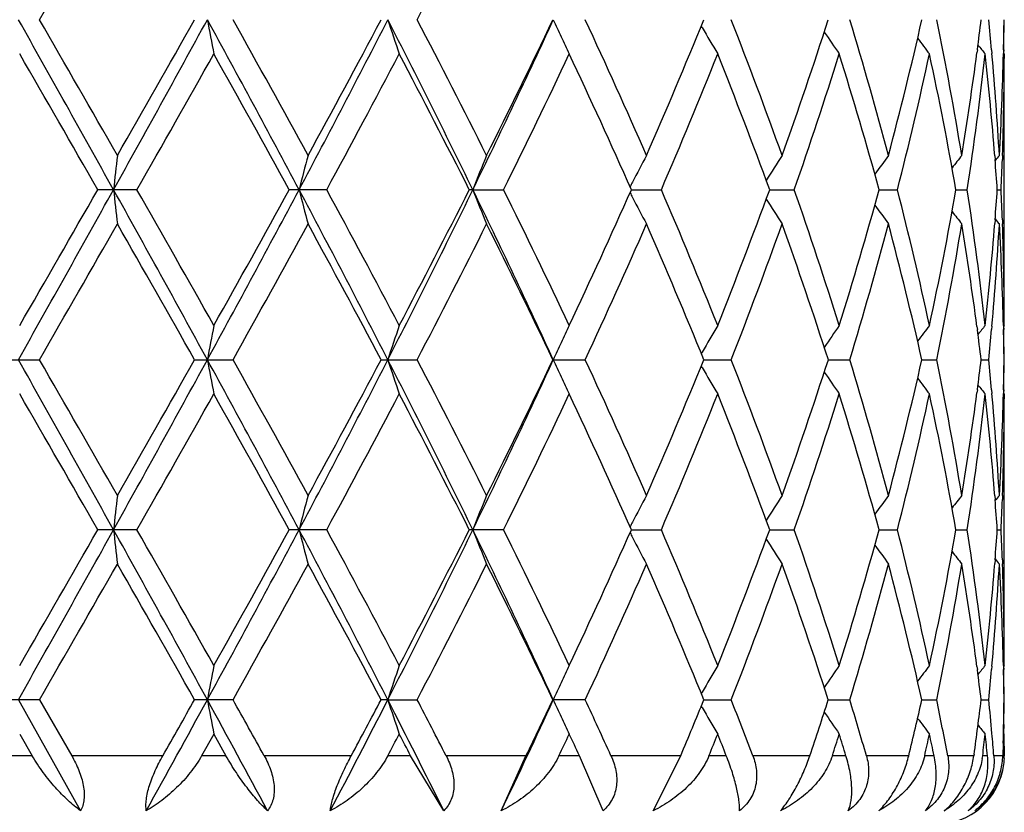
# Model space of a CAD drawing. Units: inches. Extents: x 0 to 11, y 0 to 8.5.
# Drawn here: x 5.8 to 5.8, y 5.8 to 5.8 of the extents above; entities that cross this region are included whole.
import ezdxf

# ---------------------------------------------------------------- set-up
doc = ezdxf.new("R2010")
doc.units = ezdxf.units.IN
doc.header["$LTSCALE"] = 0.605
doc.header["$MEASUREMENT"] = 0
doc.layers.get('0').update_dxf_attribs({"linetype": 'CONTINUOUS'})

msp = doc.modelspace()

# ---------------------------------------------------------------- linework, layer by layer
at = {"color": 7, "linetype": 'CONTINUOUS'}
for p, q in [((5.7859208144, 5.7938709889), (5.785882902, 5.7939372891)), ((5.7983972107, 5.7928503921), (5.7983792484, 5.79271377)), ((5.7990438519, 5.7928503927), (5.7990581134, 5.7926912143)), ((5.799583049, 5.7928503921), (5.7995787939, 5.7926652127)), ((5.7996178772, 5.7926642363), (5.799579552, 5.7927108582)), ((5.7995918816, 5.7928503927), (5.7995888969, 5.7926999075)), ((5.7996178772, 5.7926642363), (5.799617396, 5.7924520399)), ((5.7996178772, 5.7803517416), (5.7996180375, 5.7924520362)), ((5.799186377, 5.7880454687), (5.7991998261, 5.7878761423)), ((5.7995350235, 5.7880573593), (5.7995290139, 5.7878761428)), ((5.7602991916, 5.7865080241), (5.7585228154, 5.7865080241)), ((5.7689000882, 5.7865080241), (5.7672035665, 5.7865080241)), ((5.7755251536, 5.7865080174), (5.7753652507, 5.7865080241)), ((5.7755251536, 5.7865080174), (5.7769207031, 5.7865080241)), ((5.7827133673, 5.786508018), (5.7840716318, 5.7865080241)), ((5.7889827927, 5.7865080192), (5.7900948503, 5.7865080241)), ((5.7939472998, 5.7865080204), (5.7947730254, 5.7865080241)), ((5.7974277584, 5.7865080217), (5.7979373566, 5.7865080241)), ((5.7992985827, 5.7865080232), (5.7994736666, 5.7865080241)), ((5.7991998267, 5.7851399533), (5.799186678, 5.7849705372)), ((5.7995290134, 5.7851399539), (5.7995353503, 5.784958646)), ((5.7983790205, 5.7803022099), (5.7983972365, 5.7801656372)), ((5.7990577984, 5.780324764), (5.7990438343, 5.7801656378)), ((5.7995784709, 5.7803507662), (5.7995830534, 5.7801656372)), ((5.7996178772, 5.7803517416), (5.7995796016, 5.7803050882)), ((5.799588616, 5.7803160757), (5.7995918854, 5.7801656378)), ((5.7859209296, 5.7791451408), (5.7858830317, 5.7790787532)), ((5.7540851393, 5.778797584), (5.7558777118, 5.778797584)), ((5.7629087016, 5.778797584), (5.764653245, 5.778797584)), ((5.7713681669, 5.778797584), (5.7730017335, 5.778797584)), ((5.7791582957, 5.778797584), (5.7806219423, 5.778797584)), ((5.7859979963, 5.7787975867), (5.7872389146, 5.778797584)), ((5.7916404864, 5.7787975861), (5.792613893, 5.778797584)), ((5.7958821593, 5.7787975855), (5.7965529345, 5.778797584)), ((5.7985699725, 5.7787975848), (5.7989139083, 5.778797584)), ((5.7859209296, 5.778450038), (5.7858829966, 5.778516376)), ((5.7983972352, 5.7774294978), (5.7983792859, 5.7772929811)), ((5.799043835, 5.7774294984), (5.799058088, 5.7772704278)), ((5.7995830532, 5.7774294978), (5.7995788007, 5.7772444264)), ((5.7996178772, 5.7772434505), (5.7995795586, 5.7772900657)), ((5.7995918852, 5.7774294984), (5.7995889026, 5.7772791152)), ((5.7996178772, 5.7772434505), (5.799617396, 5.7770312466)), ((5.7996178772, 5.7649310037), (5.7996180375, 5.7770312428)), ((5.7991863764, 5.772624579), (5.7991998263, 5.772455241)), ((5.7995350238, 5.7726364696), (5.7995290137, 5.7724552416)), ((5.7602991895, 5.7710871303), (5.7585228175, 5.7710871303)), ((5.7689000863, 5.7710871303), (5.7672035685, 5.7710871303)), ((5.7769207014, 5.7710871303), (5.7753652525, 5.7710871303)), ((5.7827133693, 5.7710871251), (5.7840716303, 5.7710871303)), ((5.7889827942, 5.7710871262), (5.7900948491, 5.7710871303)), ((5.793947301, 5.7710871272), (5.7947730245, 5.7710871303)), ((5.7974277591, 5.7710871283), (5.7979373561, 5.7710871303)), ((5.799298583, 5.7710871296), (5.7994736664, 5.7710871303)), ((5.7991998267, 5.7697190669), (5.7991866761, 5.7695496297)), ((5.7995290134, 5.7697190674), (5.7995353511, 5.7695377382)), ((5.7983789665, 5.764881467), (5.7983972077, 5.7647446991)), ((5.7990578347, 5.7649040249), (5.7990438541, 5.7647446997)), ((5.799578461, 5.7649300281), (5.7995830485, 5.7647446991)), ((5.7996178772, 5.7649310037), (5.7995795919, 5.7648843399)), ((5.7995886075, 5.7648953285), (5.7995918812, 5.7647446997)), ((5.7859207887, 5.7637241911), (5.7858829095, 5.7636578374)), ((5.7558778675, 5.7633766248), (5.7540849832, 5.7633766248)), ((5.7549241057, 5.7633766142), (5.7577439755, 5.7583428272)), ((5.7558778675, 5.7633766248), (5.7573380825, 5.7608390158)), ((5.764653396, 5.7633766248), (5.7629085492, 5.7633766248)), ((5.7716718165, 5.7633766142), (5.7713680236, 5.7633766248)), ((5.7716718165, 5.7633766142), (5.7730018743, 5.7633766248)), ((5.7806220678, 5.7633766248), (5.7791581667, 5.7633766248)), ((5.7859207905, 5.7630290203), (5.7858830246, 5.7630950679)), ((5.7859978838, 5.7633766162), (5.7872390203, 5.7633766248)), ((5.7916403978, 5.7633766181), (5.7926139751, 5.7633766248)), ((5.7958820974, 5.76337662), (5.79655299, 5.7633766248)), ((5.7985699394, 5.7633766222), (5.7989139353, 5.7633766248)), ((5.7995963116, 5.7622488216), (5.7995888849, 5.7618575876)), ((5.7549818232, 5.7618221674), (5.7555486767, 5.7608390158)), ((5.7637829887, 5.7618221674), (5.7632303617, 5.7608390158)), ((5.7637829887, 5.7618221674), (5.7643340026, 5.7608390158)), ((5.7996178772, 5.7618221674), (5.7995797447, 5.7618685567)), ((5.7995682238, 5.7614029453), (5.7995520749, 5.7608390158)), ((5.7996159891, 5.7612759684), (5.7996129488, 5.7608390158)), ((5.7555486767, 5.7608390158), (5.7544146514, 5.7608390158)), ((5.7614732105, 5.7608390158), (5.7573380825, 5.7608390158)), ((5.7643340026, 5.7608390158), (5.7632303617, 5.7608390158)), ((5.770014069, 5.7608390158), (5.7660648297, 5.7608390158)), ((5.7727038028, 5.7608390158), (5.7716703686, 5.7608390158)), ((5.7742089529, 5.7583428272), (5.7727038028, 5.7608390158)), ((5.7779344505, 5.7608390158), (5.7743135986, 5.7608390158)), ((5.7768163422, 5.7583428272), (5.7779344504, 5.7608390158)), ((5.7803560734, 5.7608390158), (5.7794301347, 5.7608390158)), ((5.7814278457, 5.7583428272), (5.7803560734, 5.7608390158)), ((5.7849485671, 5.7608390158), (5.7817867523, 5.7608390158)), ((5.7837046806, 5.7583428272), (5.784948567, 5.7608390158)), ((5.7870147008, 5.7608390158), (5.7862296679, 5.7608390158)), ((5.7908033315, 5.7608390158), (5.7882146402, 5.7608390158)), ((5.7924394245, 5.7608390158), (5.7918236235, 5.7608390158)), ((5.7952874887, 5.7608390158), (5.7933653275, 5.7608390158)), ((5.7964345065, 5.7608390158), (5.7960101571, 5.7608390158)), ((5.7982392387, 5.7608390158), (5.7970529642, 5.7608390158)), ((5.7982467087, 5.7608930944), (5.7982392387, 5.7608390158)), ((5.7988557941, 5.7608390158), (5.7986382078, 5.7608390158)), ((5.7995520749, 5.7608390158), (5.7991444909, 5.7608390158))]:
    msp.add_line(p, q, dxfattribs=at)
for centre, radius, start, end in [((4.0777616719, 6.7617557756), 1.9370601907, 330.0339045749, 330.2438717566), ((5.4003586431, 5.9884984951), 0.4202471433, 332.4644223184, 333.4069605769), ((3.5511231364, 4.5566395356), 2.5275166745, 29.1168050045, 29.3170720782), ((3.8310312108, 4.6850954331), 2.2215284324, 29.7680485921, 29.9511377595), ((4.8004010866, 6.3205565879), 1.0975303999, 330.8832276134, 331.3429528568), ((4.755702591, 6.3621526549), 1.1562928151, 330.2317882314, 330.5826148068), ((5.082012376, 5.4217641516), 0.7766174959, 28.0120358469, 28.6583262254), ((5.9404219157, 5.8267067323), 0.1798894162, 190.404759552, 190.9085070931), ((5.1187480796, 5.4333605017), 0.7398730669, 28.6467839234, 29.1914666596), ((5.2845982163, 6.043478502), 0.5471482728, 331.9881477196, 332.8989010838), ((5.2771454066, 6.0562383008), 0.5593839325, 331.352887076, 332.0690101474), ((5.371920794, 5.5896258741), 0.4490646473, 26.0035715098, 27.1033772965), ((5.8793438828, 5.8291472437), 0.1131957758, 197.9730052454, 198.8020810739), ((5.3885043667, 5.5938936601), 0.433553186, 26.6060560702, 27.519711036), ((5.4549106337, 5.9429026706), 0.3567253256, 333.9970401049, 335.3671002804), ((5.4539448682, 5.9494540422), 0.360363387, 333.393590052, 334.4832509238), ((5.8642790902, 5.8328174255), 0.093450221, 204.3960779817, 204.9157661064), ((5.5084411796, 5.6677833459), 0.300113775, 23.6267550762, 24.9161104448), ((5.5442249307, 5.8926878971), 0.2610562983, 336.3731130907, 337.8399015835), ((5.8603151373, 5.8364539517), 0.0857194494, 209.7866202281, 210.7204136515), ((5.5761491196, 5.7116222067), 0.2266739725, 19.7078090901, 21.3696656125), ((5.5980125054, 5.8566686027), 0.2034496979, 340.2926230743, 342.124129404), ((5.6178519557, 5.7411050958), 0.1826548509, 14.8968727661, 16.9050057286), ((5.6313640327, 5.8314203742), 0.1686717961, 345.1044603557, 347.2582152466), ((5.6432122599, 5.7626953216), 0.1565474009, 9.3252326509, 11.6168072339), ((5.6523323199, 5.811986243), 0.1473130446, 352.5362308025, 353.0725790084), ((5.6553639667, 5.7798963983), 0.144262661, 5.151785293, 5.6976053705), ((5.659059811, 5.7959868763), 0.1405582369, 358.7213682399, 359.2791497113), ((5.6591013861, 5.7955617333), 0.1405166563, 358.8943800788, 359.4522994974), ((5.8633946741, 5.8324058056), 0.0924747097, 204.9153211865, 205.4520817506), ((5.8611244495, 5.8403428384), 0.0838622313, 213.8272130963, 214.6481203336), ((5.8630359699, 5.8436413172), 0.084037482, 216.7366509788, 217.3440170549), ((5.8646767803, 5.8458925744), 0.0847322036, 218.5658486124, 218.9170707775), ((3.3841125777, 4.4248672969), 2.7371316093, 29.832753985, 29.9814174227), ((4.8473818963, 6.3071912703), 1.0509657611, 330.3016851707, 330.6873191276), ((5.0735112637, 5.4050999792), 0.7916319269, 28.8030110148, 29.3127390781), ((5.3014023758, 6.0401844977), 0.5318889587, 331.5145857633, 332.2664262974), ((5.3719822759, 5.5822513201), 0.4521488974, 26.8557960385, 27.7336527194), ((5.4652367055, 5.9408957412), 0.3478253607, 333.6492161372, 334.7754807003), ((5.4998309826, 5.6607293336), 0.3095847638, 23.9714834542, 25.2245720375), ((5.5507300744, 5.8868844565), 0.2540151779, 336.7240971928, 338.2274116202), ((5.5709720264, 5.7065291914), 0.2322182359, 20.1459287036, 21.7725417685), ((5.602068916, 5.8522173589), 0.1991769782, 340.7370350702, 342.6026886024), ((5.6146279813, 5.7370470319), 0.1860156116, 15.4202591942, 17.3970783247), ((5.6338538681, 5.8277248121), 0.1661138128, 345.6334848166, 347.8153120499), ((5.6413438432, 5.7592223176), 0.1584509298, 9.9159239248, 12.1842064402), ((5.6499547039, 5.8123033754), 0.1497117165, 350.6816266875, 352.481353337), ((5.6519962785, 5.8089135887), 0.1476509655, 351.2718290263, 353.6816601531), ((5.6551840096, 5.7767724567), 0.1444432457, 4.4761768593, 6.316521818), ((5.6567428839, 5.780017337), 0.1428784508, 3.2277078566, 5.089048419), ((5.6585959284, 5.7959988206), 0.1410222724, 356.7736588576, 358.6454660599), ((5.6591046722, 5.7928773046), 0.1405133674, 358.0342319037, 359.8265936523), ((6.0469966291, 5.7547331586), 0.2895092533, 173.3893439706, 173.6988530617), ((5.8992639786, 5.7529259384), 0.1358323882, 165.0087048034, 165.6862383615), ((5.8691298183, 5.7499368516), 0.1004951911, 157.7051498844, 158.6595063668), ((5.8611854963, 5.7462527469), 0.0883113266, 151.7427973954, 152.6278108985), ((5.8604992879, 5.7422586729), 0.0844533946, 147.1562087742, 148.0658058802), ((5.8620974728, 5.7385989175), 0.0838683896, 143.8592812655, 144.5779345938), ((5.8639890868, 5.7357719292), 0.0844376433, 141.7368217229, 142.2213977213), ((5.865211412, 5.7341808248), 0.0850589486, 140.6943611813, 140.8982011839), ((5.6570327678, 5.7769270077), 0.1425880641, 3.8528170826, 4.4039967709), ((5.6585006239, 5.7928962641), 0.141117711, 357.4053978364, 357.9613299683), ((5.8618355645, 5.7459139255), 0.0890443918, 152.6265205427, 152.7794701636), ((3.8968958785, 6.8230085), 2.1313482496, 330.6640357196, 330.9015253369), ((3.6962066596, 6.9686217822), 2.3770866336, 330.0076055785, 330.1787877777), ((4.7133871989, 5.2044378253), 1.1969152851, 28.6766949188, 29.0982436954), ((6.0469113537, 5.8182726), 0.2894233651, 186.3009777222, 186.6105844125), ((4.7895797283, 5.2331208093), 1.1173780407, 29.3238592317, 29.6865757759), ((5.1199848864, 6.130776981), 0.7334773631, 331.3225885168, 332.0068828557), ((5.1037547486, 6.1511076454), 0.7570318474, 330.6758873676, 331.2089173191), ((5.2622686135, 5.517877181), 0.5723383386, 27.1218847202, 27.9925469298), ((5.8992222523, 5.8200785259), 0.1357890967, 194.3133838994, 194.9911454012), ((5.2858526846, 5.5245283974), 0.549516259, 27.7453575367, 28.4730867772), ((5.3858451876, 5.976430483), 0.43349858, 332.87701059, 334.0162929659), ((5.3829555591, 5.9850999389), 0.4398000849, 332.2542848821, 333.1567988631), ((5.4446426546, 5.6252493064), 0.3680864029, 24.6549631327, 25.9827263851), ((5.8690994528, 5.82306631), 0.1004622229, 201.3399574236, 202.2946425777), ((5.4579598263, 5.6286061929), 0.3559059275, 25.2370438832, 26.3377468799), ((5.5055444748, 5.9096696367), 0.3033008097, 334.7626875898, 336.0417514805), ((5.8618211476, 5.8270936788), 0.0890277169, 207.2199438084, 207.3729336088), ((5.5465299377, 5.6843908509), 0.2585613535, 21.7855665596, 23.2624617526), ((5.5744127243, 5.8651679373), 0.2285337992, 338.2145551777, 339.8674108435), ((5.599451245, 5.7199321393), 0.201933981, 17.4098436522, 19.2500421614), ((5.6167787399, 5.8353350329), 0.1837737071, 342.5910291361, 344.5919874435), ((5.6322536614, 5.7449140872), 0.167757561, 12.1952205186, 14.3556902547), ((5.6426008265, 5.8135478791), 0.1571703897, 347.8066623099, 350.0934531386), ((5.6511722598, 5.7639938218), 0.148481928, 6.3249856643, 8.7213553607), ((5.6570247892, 5.796089936), 0.1425960848, 355.5959097304, 356.1470392752), ((5.6585171635, 5.7801203096), 0.1411011646, 2.0387154744, 2.5946930034), ((5.8611578772, 5.8267479912), 0.0882797707, 207.3716205447, 208.2569609617), ((5.8604732661, 5.8307400769), 0.0844221737, 211.9335742652, 212.8435302513), ((5.8620719665, 5.8343979663), 0.083836514, 215.421498999, 216.1404459024), ((5.8639621363, 5.8372223116), 0.0844030041, 217.7781172756, 218.262907196), ((4.0636003809, 6.7544569222), 1.9533851921, 330.0349893841, 330.243210474), ((4.6774389456, 5.16638416), 1.2463124782, 29.4313464263, 29.7568315653), ((5.1482275275, 6.1233872845), 0.7062030352, 330.7942625987, 331.3649117034), ((5.2583172466, 5.5066300881), 0.5807722382, 27.9454261183, 28.6351718566), ((5.3997025188, 5.9734113632), 0.4209831669, 332.4654121446, 333.4063420857), ((5.445517634, 5.6194321141), 0.3697478116, 25.5317543346, 26.5937500357), ((5.5143412661, 5.9025787286), 0.2936446326, 335.0685379162, 336.3862884112), ((5.5394845264, 5.6783210255), 0.2662037408, 22.1753440281, 23.6137543094), ((5.5797013502, 5.8600672162), 0.2228824662, 338.6151863382, 340.3052966011), ((5.5951015747, 5.7153535747), 0.2065252673, 17.8904090905, 19.6946160805), ((5.6200575979, 5.831285341), 0.1803625227, 343.0814145731, 345.1150452119), ((5.6295919092, 5.7411577619), 0.1704969301, 12.7539922919, 14.8846574703), ((5.6444821192, 5.8100876414), 0.1552565637, 348.3731035346, 350.6836969064), ((5.6492019746, 5.7606003398), 0.1504726951, 7.5235209993, 9.3141567718), ((5.6556034343, 5.7962036255), 0.144021978, 353.6808954859, 355.5266349053), ((5.6571159314, 5.7929721146), 0.1425045002, 354.9082694674, 356.7745065526), ((5.8651821958, 5.8388107491), 0.0850208653, 219.1014324804, 219.3053709953), ((5.6584121068, 5.7770096832), 0.1412062249, 1.3558028178, 3.2251823994), ((5.659019414, 5.7801372042), 0.1405986296, 0.1739040476, 1.9651858595), ((5.9404158084, 5.7463117397), 0.1798829473, 169.0919048488, 169.5956179264), ((5.8793405974, 5.7438712719), 0.1131918478, 161.1985989735, 162.0276149841), ((5.8633869262, 5.740615387), 0.0924654727, 154.5487726418, 155.086130198), ((5.8603112791, 5.7365660202), 0.0857140923, 149.2805640489, 150.2142893736), ((5.8611200153, 5.7326780552), 0.0838557887, 145.3529202941, 146.1738199244), ((5.8630312643, 5.7293802343), 0.0840303601, 142.6570580153, 143.2644279221), ((5.652182036, 5.7610096575), 0.1474646954, 6.928173537, 7.4639374524), ((5.8646713098, 5.7271298899), 0.0847238724, 141.0840181882, 141.435249852), ((5.6553790805, 5.7931194804), 0.1442475771, 354.3018908607, 354.8477350516), ((5.6590820606, 5.7770296034), 0.1405359872, 0.720815378, 1.2786505306), ((5.6591234189, 5.7774547083), 0.1404946235, 0.5476528401, 1.1056256008), ((5.8642792597, 5.7402000791), 0.0934497182, 155.0856642847, 155.6047021645), ((3.553251485, 4.5423998387), 2.5250825266, 29.1168891603, 29.3173478009), ((3.8413659054, 4.6755587702), 2.2096360192, 29.7686531096, 29.9527280122), ((4.798975974, 6.3059319304), 1.0991628621, 330.8831146266, 331.3421548873), ((4.7529885033, 6.3482983154), 1.1594265351, 330.2311801076, 330.5810590029), ((5.0818649947, 5.4062639414), 0.776784864, 28.0120953222, 28.6582404356), ((5.9404265983, 5.8112858499), 0.179893996, 190.4045180075, 190.9081946483), ((5.1199285911, 5.4185758726), 0.738532031, 28.6473712292, 29.1930437046), ((5.2840602083, 6.0283452017), 0.5477583231, 331.9880197844, 332.8977557241), ((5.2765331138, 6.0411585481), 0.5600848197, 331.3522900048, 332.0675173728), ((5.3717448995, 5.5741189153), 0.4492604702, 26.0036015847, 27.1029158139), ((5.8793463515, 5.8137262277), 0.1131980385, 197.9726057982, 198.8015680302), ((5.3889193134, 5.57867592), 0.4330911981, 26.6066114361, 27.521241155), ((5.4545958546, 5.927636297), 0.357075985, 333.9969001504, 335.3656114589), ((5.4537052118, 5.93415723), 0.360633234, 333.3930171746, 334.4818618053), ((5.8642826124, 5.8173971076), 0.0934536026, 204.3955723712, 204.9147806092), ((5.5086421226, 5.6524474772), 0.2998956015, 23.6272592843, 24.9175507363), ((5.5441121015, 5.8773190098), 0.2611805111, 336.3725813989, 337.8386683651), ((5.576261599, 5.6962398072), 0.2265551019, 19.7082377847, 21.3709604443), ((5.5979570142, 5.8412693571), 0.2035092375, 340.292154666, 342.1231163774), ((5.6179196323, 5.7257011375), 0.1825850962, 14.8971978417, 16.9060866663), ((5.6313394157, 5.8160071848), 0.1686975653, 345.1040821667, 347.2574933587), ((5.6432538206, 5.7472807194), 0.1565053708, 9.325426714, 11.6175994131), ((5.6523593372, 5.7965627967), 0.147285949, 352.5358511476, 353.0722781028), ((5.6553739677, 5.7644754236), 0.1442526909, 5.1521743554, 5.6980118414), ((5.6590773613, 5.7805655928), 0.1405406864, 358.7213672491, 359.2791972377), ((5.6591187255, 5.7801404808), 0.1404993168, 358.8943896945, 359.4523568277), ((5.8603158459, 5.8210323033), 0.0857196179, 209.7860185462, 210.7196760283), ((5.8611246621, 5.8249208028), 0.0838616957, 213.8265058773, 214.6473352683), ((5.8633956095, 5.8169843006), 0.0924752452, 204.9143334361, 205.4514303684), ((5.8630358709, 5.8282189624), 0.0840364515, 216.7358921697, 217.3432075349), ((5.6499318761, 5.7968866368), 0.1497349152, 350.6814736447, 352.4809617027), ((5.8646762391, 5.8304697939), 0.0847305293, 218.5650541809, 218.9162511957), ((5.6567725956, 5.764598109), 0.1428486927, 3.2277134035, 5.0894837663), ((3.3654430397, 4.398731235), 2.7586575587, 29.8329133267, 29.9804186994), ((4.8500642236, 6.2902437562), 1.0478794279, 330.301530873, 330.6883058371), ((5.0719439293, 5.3888148132), 0.7934217607, 28.803170134, 29.3117552055), ((5.3020795347, 6.0243977044), 0.5311192657, 331.514439218, 332.2673796949), ((5.3714692639, 5.5665692748), 0.4527245552, 26.8559521119, 27.7327047835), ((5.4655168576, 5.9253369842), 0.3475131239, 333.6490822108, 334.776374891), ((5.4995933579, 5.645201898), 0.3098451804, 23.971633086, 25.2236867088), ((5.550868938, 5.871404382), 0.2538642287, 336.7239821616, 338.2282131525), ((5.5708445609, 5.6910609363), 0.2323542159, 20.146067411, 21.7717534428), ((5.6021422161, 5.8367711751), 0.1990994374, 340.7369463607, 342.6033561463), ((5.6145552221, 5.7216056585), 0.1860911979, 15.4203810357, 17.3964291083), ((5.6338912384, 5.8122945106), 0.166075276, 345.6334299339, 347.8157998239), ((5.6413025817, 5.7437939365), 0.1584928649, 9.9160215611, 12.1837421823), ((5.6520108108, 5.7934905039), 0.1476362684, 351.2718136557, 353.6819262722), ((5.6551637126, 5.7613500238), 0.1444636007, 4.4761589628, 6.3162854721), ((5.658599615, 5.7805779141), 0.1410185907, 356.7735813693, 358.645479504), ((5.6590995706, 5.7774564941), 0.1405184689, 358.0342710991, 359.8266069319), ((6.0469650753, 5.7393159647), 0.2894774838, 173.3893516327, 173.6988952927), ((5.8992495186, 5.7375089619), 0.1358174081, 165.0087214928, 165.6863309607), ((5.8691195078, 5.7345202337), 0.1004840307, 157.7051732323, 158.6596370999), ((5.8611739477, 5.7308380998), 0.0882981988, 151.7428176198, 152.6279590803), ((5.8604881623, 5.7268450013), 0.0844401327, 147.1562293401, 148.0659717555), ((5.8620860868, 5.7231863849), 0.0838542659, 143.8593043457, 144.5780812234), ((5.863975537, 5.7203617567), 0.0844203674, 141.7368378825, 142.2215148007), ((5.6570318921, 5.7615060046), 0.1425889454, 3.8528372662, 4.4040107129), ((5.8651953639, 5.7187730956), 0.0850381943, 140.6943729483, 140.8982634533), ((5.6585023723, 5.7774753231), 0.1411159622, 357.40538487, 357.9613210324), ((3.8958420405, 6.8081686416), 2.1325516419, 330.6642965498, 330.9016541701), ((3.7097508825, 6.9454410425), 2.3614769854, 330.0064001898, 330.1787106722), ((4.7150661422, 5.1899562548), 1.1949914458, 28.6758087126, 29.0980383251), ((6.0470363106, 5.8028654665), 0.2895490769, 186.3009702016, 186.6104453794), ((4.7866052315, 5.2160024523), 1.1208028033, 29.3250528275, 29.6866541571), ((5.120208285, 6.1152363004), 0.7332238777, 331.3224162248, 332.0069545817), ((5.1051483763, 6.1349219968), 0.7554421801, 330.674701865, 331.2088432136), ((5.262874441, 5.5027811634), 0.571650906, 27.1205823438, 27.9922944756), ((5.8992791432, 5.8046721066), 0.1358477989, 194.3133668436, 194.9908414366), ((5.2851460054, 5.5087233887), 0.5503205827, 27.7465131968, 28.4731645903), ((5.386055851, 5.9609068421), 0.4332641963, 332.8763883129, 334.0163019371), ((5.3834285478, 5.969440268), 0.4392702445, 332.2531451487, 333.1567297942), ((5.444994311, 5.6100019102), 0.367694282, 24.6532481796, 25.9824302569), ((5.8691396468, 5.8076610725), 0.100505357, 201.3399321956, 202.2942152123), ((5.4576732185, 5.6130428892), 0.356225964, 25.2381309935, 26.337822632), ((5.5057668352, 5.8941502917), 0.3030576308, 334.7616265198, 336.0416901324), ((5.8618406424, 5.730490614), 0.0890500126, 152.6266353654, 152.7795807998), ((5.5463891796, 5.6689090944), 0.2587147047, 21.7865455435, 23.2625335173), ((5.5745329535, 5.8497031823), 0.2284058205, 338.2136151208, 339.8673605755), ((5.5993772626, 5.7044851667), 0.2020124237, 17.4106653037, 19.2501073396), ((5.616847682, 5.8198952571), 0.183702227, 342.5902615739, 344.5919520048), ((5.632215917, 5.7294833668), 0.1677965624, 12.1958296851, 14.35574547), ((5.6426399716, 5.7981201968), 0.1571306611, 347.8061225888, 350.0934359449), ((5.6511573167, 5.7485705275), 0.1484970618, 6.3253308481, 8.7213966921), ((5.6570458639, 5.7806676031), 0.1425749613, 355.5958389706, 356.1470472548), ((5.6585087493, 5.7646990331), 0.1411095873, 2.0387522081, 2.5946936055), ((5.8618527674, 5.811688924), 0.0890632154, 207.2198722053, 207.3727888931), ((5.8611909992, 5.8113439992), 0.088316954, 207.3714664971, 208.2564542581), ((5.8605031725, 5.8153375039), 0.0844572434, 211.9333905372, 212.8429768743), ((5.8621001067, 5.8189965596), 0.0838707403, 215.421205454, 216.1398667443), ((5.8639885885, 5.8218211627), 0.0844360097, 217.7777118532, 218.2623188888), ((5.865207146, 5.8234091336), 0.0850523919, 219.1009136132, 219.3047801877), ((4.0575151008, 6.7424785153), 1.9603766473, 330.0366585512, 330.2441360859), ((4.6797656509, 5.1523166212), 1.2436208692, 29.4297162761, 29.7559044749), ((5.1474046886, 6.1084029608), 0.7071344564, 330.7959194114, 331.365814608), ((5.2587996158, 5.4914830125), 0.5802176394, 27.9438631919, 28.6342660102), ((5.3994001808, 5.958134754), 0.4213181153, 332.4670211089, 333.4072005303), ((5.445699298, 5.6041083786), 0.3695418668, 25.5303008406, 26.5928868056), ((5.5141907261, 5.887219235), 0.293807168, 335.0700537144, 336.3870743031), ((5.5395670726, 5.662940225), 0.2661120408, 22.1740542654, 23.6129612527), ((5.5796148882, 5.8446744565), 0.2229733564, 338.6165500951, 340.3059742572), ((5.5951401266, 5.6999490991), 0.206483433, 17.8893500143, 19.6939283388), ((5.6200040018, 5.8158769599), 0.1804175381, 343.0825538358, 345.1155729034), ((5.6296070624, 5.7257425474), 0.1704808229, 12.753238056, 14.8841165015), ((5.6444478377, 5.7946714351), 0.155291154, 348.3739391366, 350.6840327669), ((5.649213826, 5.7451822214), 0.1504605486, 7.5231236453, 9.313839076), ((5.6556206912, 5.7807816121), 0.1440046855, 353.68064415, 355.5265379643), ((5.6570906271, 5.7775523823), 0.1425298304, 354.9087702744, 356.774607204), ((5.6584051578, 5.7615886729), 0.1412131687, 1.3558464352, 3.2250653723), ((5.6590256563, 5.7647164237), 0.1405923875, 0.1739261401, 1.9652211949), ((5.940399691, 5.7308931192), 0.1798667204, 169.0915955712, 169.5954307163), ((5.879331113, 5.728452703), 0.1131821704, 161.1980909411, 162.0273052366), ((5.8633805822, 5.7251965157), 0.0924589422, 154.5481276687, 155.0852691451), ((5.8603056629, 5.7211473481), 0.0857082088, 149.2798333348, 150.2137925358), ((5.861115185, 5.7172592718), 0.0838507038, 145.3521424983, 146.1732080134), ((5.8630268728, 5.7139613675), 0.0840257338, 142.6562558884, 143.2637426216), ((5.8646674038, 5.7117107621), 0.0847198219, 141.0832060458, 141.4345018246), ((5.6521451152, 5.7455847386), 0.1475017917, 6.9279719882, 7.4636089208), ((5.6553817494, 5.7776973402), 0.144244831, 354.3022534266, 354.8481159026), ((5.6590649401, 5.7616082345), 0.140553108, 0.7208945934, 1.2786702115), ((5.6591068163, 5.7620333771), 0.1405112262, 0.5477398431, 1.1056550934), ((5.8642702838, 5.7247824185), 0.0934402907, 155.0848056533, 155.604310703), ((4.8621258759, 6.2558893088), 1.0271450486, 331.026994982, 331.3474620257), ((4.8413306227, 6.2829707555), 1.0579621615, 330.4274058635, 330.5852953926), ((5.0427713516, 5.369576512), 0.8212883905, 28.252721816, 28.6521406936), ((5.9403843503, 5.7958559667), 0.1798508839, 190.4041538452, 190.9080513159), ((5.0768554938, 5.3791578693), 0.7878388201, 28.9774941608, 29.18866824), ((5.3009057031, 6.004248781), 0.5288101116, 332.2886456574, 332.902992407), ((5.2998024979, 6.0133528807), 0.5337248107, 331.7632320048, 332.0719970682), ((5.8793203709, 5.7982956087), 0.1131704354, 197.9720050369, 198.8013328801), ((5.3575900171, 5.5515142457), 0.465133744, 26.4018917685, 27.0962723362), ((5.3731119483, 5.5550602961), 0.4508964912, 27.1535581502, 27.5165473523), ((5.4622676755, 5.9086625273), 0.3486213934, 334.4573253405, 335.3708003517), ((5.4645325052, 5.9135353241), 0.3486214879, 334.0236396098, 334.4866558578), ((5.8642637336, 5.8019662681), 0.0934324494, 204.3948118465, 204.9137280525), ((5.5003823837, 5.63321914), 0.308990698, 24.3947976991, 24.9125394691), ((5.5503563666, 5.859330657), 0.2544289761, 337.2252936191, 337.8436791817), ((5.860297011, 5.8055992429), 0.0856974097, 209.7852401164, 210.7193396691), ((5.5712886184, 5.6788950658), 0.2318872785, 20.6940915365, 21.3658426826), ((5.6018582093, 5.8245722025), 0.1994045593, 341.3602055283, 342.127998629), ((5.6148225693, 5.7093549048), 0.1858174648, 16.0853035512, 16.9013455659), ((5.633740341, 5.8000309583), 0.1662332376, 346.3632918696, 347.2616316276), ((5.6414619095, 5.7315016355), 0.1583327452, 10.6780058886, 11.6139531654), ((5.6519687736, 5.7811910486), 0.1476795643, 352.0999202853, 353.0716002839), ((5.6554420119, 5.7490609726), 0.1441843636, 5.0885782487, 5.6981219479), ((5.659040523, 5.7651455847), 0.1405775304, 358.4744163489, 359.2789985173), ((5.6591359486, 5.7647196181), 0.1404820928, 358.9922309101, 359.4522503434), ((5.8633742379, 5.8015523161), 0.0924513488, 204.9132768198, 205.4511338156), ((5.8611066164, 5.8094864131), 0.0838393987, 213.8259269438, 214.646977858), ((5.8630181717, 5.8127834953), 0.0840137766, 216.7354667427, 217.3428389797), ((5.8646583944, 5.8150333953), 0.0847071497, 218.5648185541, 218.9158784195), ((5.334442724, 5.991895452), 0.4945251155, 332.1454303706, 332.2741895041), ((5.3440841332, 5.536816194), 0.4836331728, 27.5943173733, 27.7258192486), ((5.4814932533, 5.9023435547), 0.3298331697, 334.5947108265, 334.7836315886), ((5.4853401194, 5.6231122999), 0.3255811134, 25.0252822553, 25.2163716697), ((5.5600999904, 5.8522625762), 0.2439116612, 337.9866619539, 338.235550955), ((5.5624693633, 5.6723277218), 0.2413604312, 21.5133699443, 21.7644520169), ((5.6078547681, 5.81953567), 0.1931057662, 342.3043238311, 342.6102601747), ((5.6093870005, 5.704588528), 0.1915001497, 17.0817578397, 17.389742111), ((5.6372139082, 5.79613982), 0.1626726634, 347.4668088729, 347.8213013861), ((5.6383929854, 5.7277589803), 0.1614664397, 11.8220362662, 12.1786989953), ((5.6536633809, 5.7778777444), 0.1459726642, 353.2968421748, 353.6852436382), ((5.6542300667, 5.7458293105), 0.1454025181, 5.925120962, 6.3147525637), ((5.6561298169, 5.7491226949), 0.1434937948, 4.6834351601, 5.0883891205), ((5.6592178434, 5.7620343856), 0.1404001942, 359.690496751, 359.9133960317), ((5.7958536665, 5.7611664336), 0.0028037248, 350.7825722473, 353.2937224274), ((5.796594341, 5.7608647122), 0.0030187172, 357.2015270056, 359.5122731405), ((5.7964980375, 5.7608390158), 0.00312, 270, 353.0769230769)]:
    msp.add_arc(centre, radius, start, end, dxfattribs=at)
for points, knots in [([(5.7577439755, 5.7583428272), (5.7575455705, 5.7584881863), (5.757147635, 5.7588204971), (5.7565801177, 5.7593988409), (5.7560312323, 5.7600740214), (5.755701341, 5.7605741502), (5.7555486767, 5.7608390158)], [0, 0, 0, 0, 0.2206106864, 0.4639094241, 0.7257893577, 1, 1, 1, 1]), ([(5.7573380825, 5.7608390158), (5.7574619624, 5.7606234357), (5.7576268256, 5.7602913149), (5.7577873411, 5.7598333107), (5.7578695121, 5.7594970458), (5.7579097581, 5.7591718634), (5.7579044328, 5.758865913), (5.757852286, 5.7585875065), (5.7577847774, 5.7584189484), (5.7577439755, 5.7583428272)], [0, 0, 0, 0, 0.2838617917, 0.4213576212, 0.5534547486, 0.6782942891, 0.7944388597, 0.9013979889, 1, 1, 1, 1]), ([(5.760721697, 5.7583428272), (5.7607092786, 5.7584220594), (5.76069851, 5.7585949398), (5.7607191309, 5.7588704621), (5.7607752652, 5.7591738901), (5.760897893, 5.7596162465), (5.7611223772, 5.7601813264), (5.7613492889, 5.7606206038), (5.7614732104, 5.7608390158)], [0, 0, 0, 0, 0.090920914, 0.1954088608, 0.3125554928, 0.4401727738, 0.7153112147, 1, 1, 1, 1]), ([(5.7632303617, 5.7608390158), (5.7630789728, 5.7605700695), (5.7627302163, 5.7600609174), (5.7621166994, 5.7593857845), (5.7614464035, 5.7588075259), (5.7609655707, 5.7584840871), (5.760721697, 5.7583428272)], [0, 0, 0, 0, 0.2589425382, 0.5152799912, 0.7635397592, 1, 1, 1, 1]), ([(5.7662182208, 5.7583428272), (5.766060151, 5.7584921522), (5.7657374036, 5.7588315548), (5.7652644813, 5.7594092017), (5.7647832312, 5.7600841438), (5.7644803969, 5.7605774176), (5.7643340026, 5.7608390158)], [0, 0, 0, 0, 0.2079239907, 0.4471629339, 0.7133561569, 1, 1, 1, 1]), ([(5.7660648298, 5.7608390158), (5.7661834983, 5.760624706), (5.7663837542, 5.7601896852), (5.7665186932, 5.7596136565), (5.7665247557, 5.7591688234), (5.7664769581, 5.7588613506), (5.7663767114, 5.7585821206), (5.766275488, 5.7584172985), (5.7662182208, 5.7583428272)], [0, 0, 0, 0, 0.2783977472, 0.5415508172, 0.664964041, 0.7820322397, 0.893237037, 1, 1, 1, 1]), ([(5.7690620831, 5.7583428272), (5.7690707295, 5.7584233495), (5.7690993959, 5.7585968977), (5.7691670072, 5.7588709356), (5.76926163, 5.7591733584), (5.7694236247, 5.7596133884), (5.7696702461, 5.7601749432), (5.76989557, 5.7606183264), (5.770014069, 5.7608390158)], [0, 0, 0, 0, 0.0905017535, 0.1962329538, 0.3152126831, 0.4444279886, 0.7200737574, 1, 1, 1, 1]), ([(5.7716703685, 5.7608390158), (5.7715272605, 5.7605682091), (5.7711819451, 5.7600541116), (5.7705516017, 5.7593789208), (5.7698415421, 5.7588009855), (5.769325994, 5.758482181), (5.7690620831, 5.7583428272)], [0, 0, 0, 0, 0.251215198, 0.5045079642, 0.7552238817, 1, 1, 1, 1]), ([(5.7743135986, 5.7608390158), (5.7744232131, 5.7606252728), (5.7745588108, 5.7602919496), (5.7746545444, 5.7598316367), (5.7746764641, 5.7594930257), (5.7746442947, 5.7591651429), (5.7745553363, 5.758857004), (5.7744107807, 5.758578093), (5.7742805185, 5.7584162874), (5.7742089529, 5.7583428272)], [0, 0, 0, 0, 0.2697959428, 0.4002155286, 0.5268106997, 0.6494164519, 0.7684194329, 0.8848114506, 1, 1, 1, 1]), ([(5.7794301347, 5.7608390158), (5.7793011075, 5.7605673436), (5.7789728917, 5.7600493949), (5.778348043, 5.7593736763), (5.7776236281, 5.7587959021), (5.7770911763, 5.7584807347), (5.7768163422, 5.7583428272)], [0, 0, 0, 0, 0.2456680234, 0.4964482553, 0.7488280897, 1, 1, 1, 1]), ([(5.7817867523, 5.7608390158), (5.7818837976, 5.7606249946), (5.7819970297, 5.7602896255), (5.7820538301, 5.7598296036), (5.7820433093, 5.7594900931), (5.7819754666, 5.7591616743), (5.7818487032, 5.7588537267), (5.781665715, 5.7585757011), (5.7815113376, 5.7584157916), (5.7814278457, 5.7583428272)], [0, 0, 0, 0, 0.2599424508, 0.3867003249, 0.5112282027, 0.6339532441, 0.7556589436, 0.8773474733, 1, 1, 1, 1]), ([(5.7862296679, 5.7608390158), (5.7861199783, 5.7605676991), (5.7858224322, 5.7600472588), (5.7852252959, 5.7593701712), (5.7845123772, 5.7587921213), (5.7839810468, 5.758479639), (5.7837046806, 5.7583428272)], [0, 0, 0, 0, 0.2425068095, 0.4913150606, 0.7444626207, 1, 1, 1, 1]), ([(5.787614423, 5.7583428272), (5.787617293, 5.75841631), (5.7876147955, 5.758573528), (5.787581126, 5.758925605), (5.7874817862, 5.759432386), (5.7872873868, 5.7601091065), (5.787114344, 5.7605862229), (5.7870147008, 5.7608390158)], [0, 0, 0, 0, 0.0854565367, 0.1824095029, 0.4107126141, 0.6842423125, 1, 1, 1, 1]), ([(5.7882146402, 5.7608390158), (5.788295927, 5.7606237899), (5.7883821546, 5.7602856916), (5.7883978156, 5.7598271753), (5.7883550571, 5.7594872988), (5.7882541165, 5.7591590404), (5.7880946165, 5.7588517962), (5.7878803868, 5.7585746965), (5.7877071426, 5.7584156589), (5.787614423, 5.7583428272)], [0, 0, 0, 0, 0.2502056355, 0.3740066967, 0.4973673038, 0.6209645185, 0.7455538043, 0.8717739733, 1, 1, 1, 1]), ([(5.7894785495, 5.7583428272), (5.7896156354, 5.7585061431), (5.7898828785, 5.7588781637), (5.7902373703, 5.7594910117), (5.7905514536, 5.7601544351), (5.7907268693, 5.76061229), (5.7908033314, 5.7608390158)], [0, 0, 0, 0, 0.2252816198, 0.4825616222, 0.7471978776, 1, 1, 1, 1]), ([(5.7918236235, 5.7608390158), (5.7917376116, 5.7605694268), (5.7914835725, 5.7600483929), (5.7910292032, 5.759484776), (5.7906026013, 5.759083482), (5.790133713, 5.7587133271), (5.7897470998, 5.7584788491), (5.7894785495, 5.7583428272)], [0, 0, 0, 0, 0.2420610918, 0.4894625154, 0.6153449888, 0.7424936898, 1, 1, 1, 1]), ([(5.7925454572, 5.7583428272), (5.7926083148, 5.7584923546), (5.7926948229, 5.7588418162), (5.7927166224, 5.7594274481), (5.7926361063, 5.7601095538), (5.7925167485, 5.7605873773), (5.7924394245, 5.7608390158)], [0, 0, 0, 0, 0.191550048, 0.4199559588, 0.6891182139, 1, 1, 1, 1]), ([(5.7933653275, 5.7608390158), (5.7934279782, 5.7606217028), (5.7934833049, 5.7602807487), (5.7934575419, 5.759824818), (5.7933841872, 5.7594851452), (5.793254172, 5.759157522), (5.793068188, 5.758851124), (5.7928307937, 5.7585747535), (5.7926443798, 5.7584157835), (5.7925454572, 5.7583428272)], [0, 0, 0, 0, 0.2419049629, 0.3638074016, 0.4869529267, 0.6119145686, 0.7390836423, 0.8685290832, 1, 1, 1, 1]), ([(5.7939296127, 5.7583428272), (5.7940930309, 5.7585008869), (5.7944026507, 5.7588653257), (5.7947856436, 5.7594822612), (5.7950880408, 5.7601495739), (5.7952323188, 5.7606115597), (5.7952874886, 5.7608390158)], [0, 0, 0, 0, 0.2372957576, 0.4963322815, 0.7557105497, 1, 1, 1, 1]), ([(5.7960101571, 5.7608390158), (5.7959509094, 5.7605724918), (5.7957514324, 5.7600533752), (5.7952732216, 5.7593698512), (5.7946584286, 5.7587888022), (5.7941813915, 5.7584783853), (5.7939296127, 5.7583428272)], [0, 0, 0, 0, 0.2450952101, 0.4920382257, 0.7433048029, 1, 1, 1, 1]), ([(5.7960430237, 5.7583428272), (5.7961550553, 5.7584852658), (5.796346517, 5.7588223086), (5.7965088396, 5.7594145474), (5.7965486969, 5.7601032161), (5.7964872764, 5.7605868993), (5.7964345065, 5.7608390158)], [0, 0, 0, 0, 0.2090742604, 0.4408614002, 0.7028251546, 1, 1, 1, 1]), ([(5.7970529642, 5.7608390158), (5.7970944441, 5.7606189755), (5.797123962, 5.7601582423), (5.7969723756, 5.759467278), (5.7966085766, 5.7588300024), (5.7962453067, 5.7584883713), (5.7960430237, 5.7583428272)], [0, 0, 0, 0, 0.2365289192, 0.4813524781, 0.7367609529, 1, 1, 1, 1]), ([(5.7968972645, 5.7583428272), (5.7970803178, 5.7584965106), (5.7974210892, 5.7588534308), (5.7978204453, 5.7594747348), (5.7981008081, 5.7601470062), (5.798207652, 5.7606119475), (5.7982392387, 5.7608390158)], [0, 0, 0, 0, 0.2479631627, 0.5078138627, 0.7621602886, 1, 1, 1, 1]), ([(5.7979809215, 5.7583428272), (5.7981363261, 5.7584810512), (5.7984186822, 5.758805519), (5.798718159, 5.7593982077), (5.7988809677, 5.760091078), (5.7988821915, 5.7605846578), (5.7988557941, 5.7608390158)], [0, 0, 0, 0, 0.2276557587, 0.4650578072, 0.7200858075, 1, 1, 1, 1]), ([(5.7991444909, 5.7608390158), (5.7991627552, 5.7606160681), (5.7991456041, 5.7601513448), (5.7989415456, 5.759466422), (5.798551125, 5.7588351327), (5.7981834824, 5.7584902928), (5.7979809215, 5.7583428272)], [0, 0, 0, 0, 0.2336465531, 0.4802523751, 0.7382995965, 1, 1, 1, 1]), ([(5.7982744242, 5.7583428272), (5.7984704902, 5.7584930309), (5.7988306044, 5.7588432544), (5.799232903, 5.7594692063), (5.7994808743, 5.7601474276), (5.7995451649, 5.7606135067), (5.7995520749, 5.7608390158)], [0, 0, 0, 0, 0.2563168387, 0.5158859237, 0.7658634198, 1, 1, 1, 1]), ([(5.7986211884, 5.7607173289), (5.798580628, 5.7604673014), (5.7984321583, 5.7599799161), (5.7980437085, 5.759327611), (5.7975265895, 5.7587717859), (5.7971155254, 5.7584732597), (5.7968972645, 5.7583428272)], [0, 0, 0, 0, 0.2514165658, 0.4991232443, 0.7476221524, 1, 1, 1, 1]), ([(5.7996094582, 5.7607173289), (5.7995974341, 5.7604713731), (5.7995143588, 5.7599918289), (5.7992272306, 5.7593358319), (5.7988106154, 5.7587761211), (5.7984616987, 5.7584738802), (5.7982744242, 5.7583428272)], [0, 0, 0, 0, 0.2623923747, 0.5123956357, 0.7564406453, 1, 1, 1, 1])]:
    msp.add_open_spline(points, degree=3, knots=knots, dxfattribs=at)

doc.saveas('drawing.dxf')
